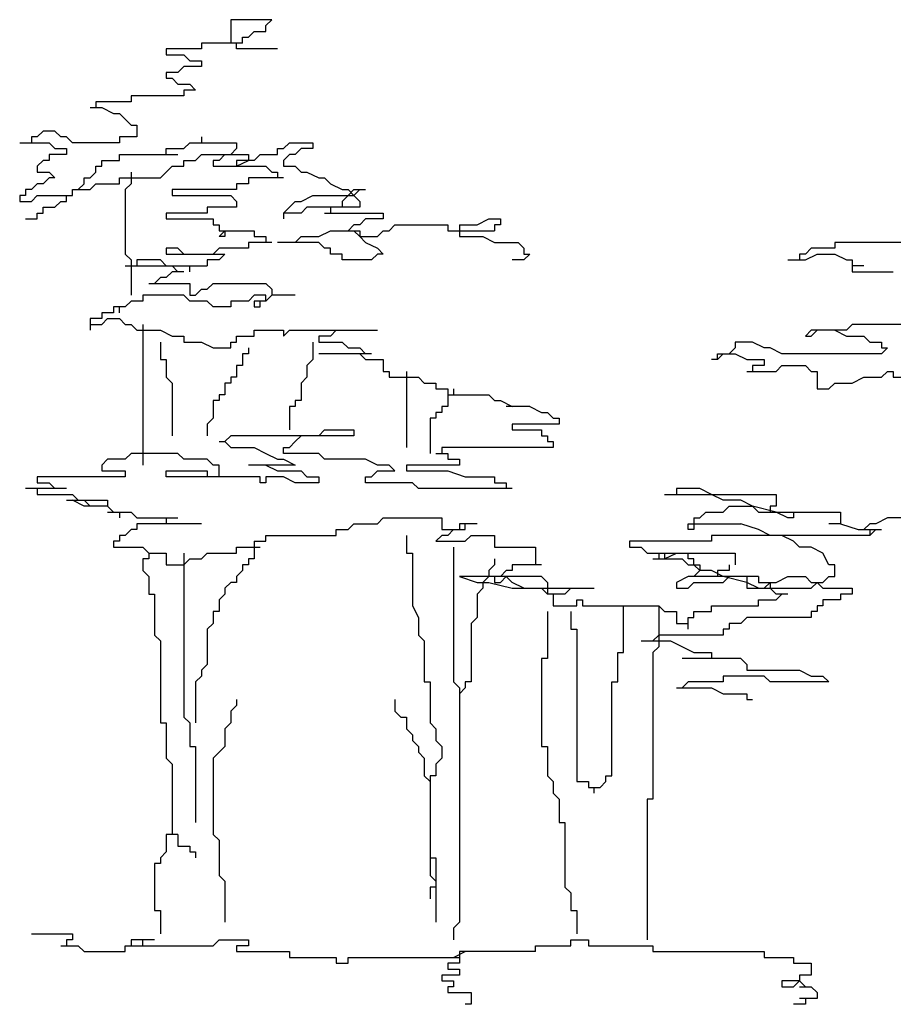
# Model space of a CAD drawing. Units: millimetres. Extents: x 20716 to 21587, y 5917 to 6524.
# Drawn here: x 21080 to 21083, y 5973 to 5976 of the extents above; entities that cross this region are included whole.
import ezdxf

# ---------------------------------------------------------------- set-up
doc = ezdxf.new("R2010")
doc.units = ezdxf.units.MM
doc.layers.get('0').update_dxf_attribs({"linetype": 'CONTINUOUS'})

msp = doc.modelspace()

# ---------------------------------------------------------------- linework, layer by layer
at = {"color": 3}
for p, q in [((21082.1807, 5974.6953), (21082.1012, 5974.6953)), ((21082.2403, 5974.0997), (21082.2403, 5974.06)), ((21082.8958, 5973.8417), (21082.6972, 5973.8417)), ((21081.8629, 5973.1667), (21081.8629, 5972.9484))]:
    msp.add_line(p, q, dxfattribs=at)
for points in [[(21081.2073, 5975.9261), (21081.2073, 5975.9459), (21081.2272, 5975.9459), (21081.2471, 5975.9658), (21081.2868, 5975.9658), (21081.2868, 5975.9856), (21081.3067, 5976.0055), (21081.1676, 5976.0055), (21081.1676, 5975.9261)], [(21081.2073, 5975.9261), (21081.0683, 5975.9261), (21081.0683, 5975.9062), (21080.9491, 5975.9062), (21080.9491, 5975.8863), (21081.0087, 5975.8863), (21081.0285, 5975.8665), (21081.0683, 5975.8665), (21081.0683, 5975.8466), (21081.0087, 5975.8466), (21080.9888, 5975.8268), (21080.9491, 5975.8268), (21080.9491, 5975.8069), (21080.969, 5975.8069), (21080.9888, 5975.7871), (21081.0285, 5975.7871), (21081.0484, 5975.7672), (21081.0087, 5975.7672), (21081.0087, 5975.7474), (21080.8299, 5975.7474), (21080.8299, 5975.7275), (21080.7107, 5975.7275), (21080.7107, 5975.7077)], [(21081.3265, 5975.9062), (21081.1875, 5975.9062), (21081.1875, 5975.9261)], [(21080.6908, 5975.7077), (21080.7306, 5975.7077), (21080.7703, 5975.6878), (21080.7902, 5975.6878), (21080.81, 5975.668), (21080.8299, 5975.6481), (21080.8498, 5975.6481), (21080.8498, 5975.6084), (21080.7902, 5975.6084), (21080.7902, 5975.5886), (21080.6313, 5975.5886), (21080.6114, 5975.6084), (21080.5915, 5975.6084), (21080.5717, 5975.6283), (21080.5319, 5975.6283), (21080.5121, 5975.6084), (21080.4922, 5975.6084), (21080.4922, 5975.5886)], [(21081.0683, 5975.6084), (21081.0683, 5975.5886)], [(21080.4525, 5975.5886), (21080.5518, 5975.5886), (21080.5717, 5975.5687), (21080.6114, 5975.5687), (21080.6114, 5975.5489), (21080.5518, 5975.5489), (21080.5518, 5975.529), (21080.5319, 5975.529), (21080.5121, 5975.5092), (21080.5121, 5975.4893), (21080.5518, 5975.4893), (21080.5717, 5975.4695), (21080.5518, 5975.4695), (21080.5319, 5975.4496), (21080.5121, 5975.4496), (21080.4922, 5975.4298), (21080.4723, 5975.4298), (21080.4723, 5975.4099), (21080.4525, 5975.4099), (21080.4525, 5975.3901), (21080.4922, 5975.3901), (21080.5121, 5975.4099), (21080.6313, 5975.4099), (21080.6313, 5975.4298)], [(21080.9491, 5975.5489), (21080.9491, 5975.5687), (21081.0087, 5975.5687), (21081.0285, 5975.5886), (21081.1875, 5975.5886)], [(21081.1875, 5975.5886), (21081.1875, 5975.5687), (21081.1676, 5975.5489)], [(21081.2471, 5975.529), (21081.2669, 5975.5489), (21081.3265, 5975.5489), (21081.3265, 5975.5687), (21081.3464, 5975.5687), (21081.3662, 5975.5886), (21081.4457, 5975.5886), (21081.4457, 5975.5687), (21081.406, 5975.5687), (21081.3861, 5975.5489), (21081.3662, 5975.5489), (21081.3464, 5975.529), (21081.3464, 5975.5092), (21081.3861, 5975.5092), (21081.406, 5975.4893), (21081.4258, 5975.4893), (21081.4656, 5975.4695), (21081.4854, 5975.4695), (21081.5053, 5975.4496), (21081.545, 5975.4298), (21081.5649, 5975.4298), (21081.5848, 5975.4099), (21081.6046, 5975.3901), (21081.6046, 5975.3702), (21081.4258, 5975.3702), (21081.406, 5975.3504), (21081.3464, 5975.3504), (21081.3464, 5975.3305)], [(21080.6313, 5975.4298), (21080.6908, 5975.4298), (21080.7107, 5975.4496), (21080.7902, 5975.4496), (21080.7902, 5975.4695), (21080.9292, 5975.4695), (21080.9491, 5975.4893), (21080.969, 5975.5092), (21081.0087, 5975.5092), (21081.0087, 5975.529), (21081.0484, 5975.529), (21081.0683, 5975.5489), (21081.2272, 5975.5489), (21081.2272, 5975.529)], [(21080.6511, 5975.4298), (21080.671, 5975.4496), (21080.671, 5975.4695), (21080.6908, 5975.4695), (21080.7107, 5975.4893), (21080.7107, 5975.5092), (21080.7306, 5975.5092), (21080.7306, 5975.529), (21080.7902, 5975.529), (21080.7902, 5975.5489), (21080.9888, 5975.5489)], [(21081.1477, 5975.5489), (21081.1279, 5975.529), (21081.108, 5975.529), (21081.108, 5975.5092), (21081.2868, 5975.5092)], [(21081.1875, 5975.5092), (21081.2272, 5975.529)], [(21081.2471, 5975.529), (21081.1875, 5975.529), (21081.1875, 5975.5092)], [(21081.2868, 5975.5092), (21081.3067, 5975.4893), (21081.3265, 5975.4893), (21081.3265, 5975.4695)], [(21080.8299, 5975.4893), (21080.8299, 5975.4496), (21080.81, 5975.4298), (21080.81, 5975.2114), (21080.8299, 5975.1916), (21080.8299, 5975.0724)], [(21081.3464, 5975.4695), (21081.2272, 5975.4695), (21081.2272, 5975.4496), (21081.1875, 5975.4496), (21081.1875, 5975.4298), (21080.969, 5975.4298), (21080.969, 5975.4099), (21081.1676, 5975.4099), (21081.1875, 5975.3901), (21081.1875, 5975.3702), (21081.0881, 5975.3702), (21081.0881, 5975.3504), (21080.9491, 5975.3504), (21080.9491, 5975.3305), (21081.108, 5975.3305), (21081.108, 5975.3107), (21081.1279, 5975.3107), (21081.1279, 5975.2908), (21081.2471, 5975.2908)], [(21081.5649, 5975.4099), (21081.5848, 5975.4298), (21081.6245, 5975.4298)], [(21081.6046, 5975.4298), (21081.5848, 5975.4099)], [(21080.4723, 5975.3305), (21080.5121, 5975.3305), (21080.5121, 5975.3504), (21080.5319, 5975.3504), (21080.5319, 5975.3702), (21080.5717, 5975.3702), (21080.5915, 5975.3901), (21080.6114, 5975.3901), (21080.6114, 5975.4099)], [(21081.3464, 5975.3504), (21081.3662, 5975.3702), (21081.3861, 5975.3901), (21081.406, 5975.3901), (21081.4457, 5975.4099), (21081.5848, 5975.4099)], [(21081.5649, 5975.4099), (21081.545, 5975.3901), (21081.545, 5975.3702)], [(21081.5053, 5975.3702), (21081.5053, 5975.3504)], [(21081.4854, 5975.3504), (21081.6841, 5975.3504), (21081.6841, 5975.3305), (21081.6245, 5975.3305), (21081.6046, 5975.3107), (21081.5848, 5975.3107), (21081.5649, 5975.2908)], [(21081.9423, 5975.3107), (21082.0019, 5975.3107), (21082.0417, 5975.3305), (21082.0814, 5975.3305), (21082.0814, 5975.3107), (21082.0615, 5975.3107), (21082.0615, 5975.2908)], [(21081.3861, 5975.2511), (21081.406, 5975.271), (21081.4656, 5975.271), (21081.5053, 5975.2908), (21081.6046, 5975.2908), (21081.6046, 5975.271), (21081.6642, 5975.271), (21081.6841, 5975.2908), (21081.7039, 5975.2908), (21081.7238, 5975.3107), (21081.9026, 5975.3107), (21081.9026, 5975.2908), (21082.0615, 5975.2908)], [(21081.9423, 5975.3107), (21081.9423, 5975.271), (21082.0218, 5975.271), (21082.0615, 5975.2511), (21082.141, 5975.2511), (21082.1608, 5975.2313), (21082.1608, 5975.2114), (21082.1807, 5975.2114), (21082.1608, 5975.1916), (21082.1211, 5975.1916)], [(21083.4918, 5975.3107), (21083.5315, 5975.2908), (21083.5514, 5975.2908), (21083.5514, 5975.271), (21083.5315, 5975.271), (21083.5315, 5975.2511), (21083.2137, 5975.2511), (21083.2137, 5975.2313), (21083.1342, 5975.2313), (21083.1143, 5975.2114), (21083.0945, 5975.2114), (21083.0945, 5975.1916)], [(21081.1477, 5975.2908), (21081.1477, 5975.271), (21081.1279, 5975.271), (21081.1477, 5975.2908)], [(21081.2471, 5975.2908), (21081.2471, 5975.271), (21081.2868, 5975.271), (21081.2868, 5975.2511)], [(21081.5848, 5975.2908), (21081.6046, 5975.271), (21081.6245, 5975.2511), (21081.6642, 5975.2313), (21081.6841, 5975.2114), (21081.6642, 5975.2114), (21081.6444, 5975.1916), (21081.545, 5975.1916), (21081.545, 5975.2114), (21081.5053, 5975.2114), (21081.5053, 5975.2313), (21081.4854, 5975.2313), (21081.4656, 5975.2511), (21081.3265, 5975.2511)], [(21081.0087, 5975.2114), (21080.9888, 5975.2313), (21080.9491, 5975.2313), (21080.9491, 5975.2114), (21081.1477, 5975.2114), (21081.1279, 5975.1916), (21081.0881, 5975.1916), (21081.0881, 5975.1717)], [(21081.3067, 5975.2511), (21081.2272, 5975.2511), (21081.2272, 5975.2313), (21081.1279, 5975.2313), (21081.108, 5975.2114)], [(21083.0548, 5975.1916), (21083.1143, 5975.1916), (21083.1541, 5975.2114), (21083.2137, 5975.2114), (21083.2534, 5975.1916), (21083.2733, 5975.1916)], [(21080.81, 5975.1717), (21081.0881, 5975.1717)], [(21080.9491, 5975.1717), (21080.9292, 5975.1916), (21080.8498, 5975.1916), (21080.8498, 5975.1717)], [(21080.969, 5975.1717), (21080.9888, 5975.1519)], [(21081.0285, 5975.1519), (21081.0285, 5975.1717)], [(21083.2733, 5975.1916), (21083.2733, 5975.1519), (21083.4123, 5975.1519)], [(21083.313, 5975.1717), (21083.2733, 5975.1717)], [(21081.0087, 5975.1519), (21080.969, 5975.1519), (21080.9491, 5975.132), (21080.9292, 5975.132), (21080.9094, 5975.1121)], [(21080.8895, 5975.1121), (21081.0285, 5975.1121), (21081.0285, 5975.0724), (21081.0484, 5975.0724), (21081.0683, 5975.0923), (21081.0881, 5975.0923), (21081.108, 5975.1121), (21081.2868, 5975.1121), (21081.3067, 5975.0923), (21081.3067, 5975.0724)], [(21081.2868, 5975.0526), (21081.2868, 5975.0724), (21081.2471, 5975.0724), (21081.2272, 5975.0526), (21081.1676, 5975.0526), (21081.1676, 5975.0327), (21081.108, 5975.0327), (21081.0881, 5975.0526), (21081.0285, 5975.0526), (21081.0087, 5975.0724), (21080.8696, 5975.0724), (21080.8696, 5975.0526), (21080.8299, 5975.0526), (21080.81, 5975.0327)], [(21081.3861, 5975.0724), (21081.3067, 5975.0724), (21081.2868, 5975.0526), (21081.2471, 5975.0526), (21081.2471, 5975.0327), (21081.2669, 5975.0327), (21081.2669, 5975.0526)], [(21080.81, 5975.0327), (21080.7703, 5975.0327), (21080.7703, 5975.0129), (21080.7306, 5975.0129), (21080.7306, 5974.993), (21080.6908, 5974.993), (21080.6908, 5974.9533)], [(21080.7902, 5975.0129), (21080.7902, 5975.0327)], [(21080.6908, 5974.9732), (21080.7306, 5974.9732), (21080.7504, 5974.993), (21080.7902, 5974.993), (21080.81, 5974.9732), (21080.8299, 5974.9732), (21080.8498, 5974.9533), (21080.9292, 5974.9533), (21080.969, 5974.9335), (21081.0087, 5974.9335), (21081.0087, 5974.9136), (21081.0683, 5974.9136), (21081.108, 5974.8938), (21081.1676, 5974.8938), (21081.1676, 5974.9136), (21081.1875, 5974.9136), (21081.1875, 5974.9335), (21081.2471, 5974.9335), (21081.2471, 5974.9533), (21081.3464, 5974.9533), (21081.3464, 5974.9335), (21081.3662, 5974.9533), (21081.6642, 5974.9533)], [(21080.8696, 5974.9732), (21080.8696, 5974.4968)], [(21083.7103, 5974.9533), (21083.5514, 5974.9533), (21083.5315, 5974.9335), (21083.5116, 5974.9533), (21083.4918, 5974.9533), (21083.4719, 5974.9732), (21083.2733, 5974.9732), (21083.2534, 5974.9533), (21083.1342, 5974.9533), (21083.1143, 5974.9335), (21083.1342, 5974.9335), (21083.1541, 5974.9533)], [(21081.5252, 5974.9533), (21081.5053, 5974.9335), (21081.4656, 5974.9335), (21081.4656, 5974.9136), (21081.545, 5974.9136), (21081.5649, 5974.8938), (21081.6046, 5974.8938), (21081.6245, 5974.8739)], [(21083.2137, 5974.9533), (21083.2534, 5974.9335), (21083.313, 5974.9335), (21083.3329, 5974.9136), (21083.3726, 5974.9136), (21083.3726, 5974.8938), (21083.3925, 5974.8938), (21083.3726, 5974.8739), (21083.0349, 5974.8739), (21082.9952, 5974.8938), (21082.9753, 5974.8938), (21082.9356, 5974.9136), (21082.876, 5974.9136), (21082.876, 5974.8938), (21082.8561, 5974.8739)], [(21080.9292, 5974.9136), (21080.9292, 5974.8541), (21080.9491, 5974.8541), (21080.9491, 5974.7945), (21080.969, 5974.7747), (21080.969, 5974.596)], [(21081.4457, 5974.9136), (21081.4457, 5974.8541), (21081.4258, 5974.8342), (21081.4258, 5974.7945), (21081.406, 5974.7747), (21081.406, 5974.7151), (21081.3861, 5974.7151), (21081.3861, 5974.6953), (21081.3662, 5974.6953), (21081.3662, 5974.6159)], [(21081.2272, 5974.8938), (21081.2272, 5974.8739), (21081.2073, 5974.8739), (21081.2073, 5974.8342), (21081.1875, 5974.8342), (21081.1875, 5974.7945), (21081.1676, 5974.7945), (21081.1676, 5974.7747), (21081.1477, 5974.7747), (21081.1477, 5974.735), (21081.1279, 5974.735), (21081.1279, 5974.7151), (21081.108, 5974.7151), (21081.108, 5974.6556), (21081.0881, 5974.6357), (21081.0881, 5974.596)], [(21081.6444, 5974.8739), (21081.4656, 5974.8739)], [(21081.6046, 5974.8739), (21081.6245, 5974.8541), (21081.6841, 5974.8541), (21081.6841, 5974.8144), (21081.7039, 5974.8144), (21081.7039, 5974.7945), (21081.8033, 5974.7945), (21081.8231, 5974.7747), (21081.8629, 5974.7747), (21081.8629, 5974.7548), (21081.9026, 5974.7548)], [(21082.8362, 5974.8739), (21082.8164, 5974.8541), (21082.7965, 5974.8541)], [(21082.8164, 5974.8541), (21082.8164, 5974.8739), (21082.876, 5974.8739), (21082.9157, 5974.8541), (21082.9753, 5974.8541), (21082.9753, 5974.8342), (21082.9356, 5974.8342), (21082.9356, 5974.8144)], [(21082.9157, 5974.8144), (21083.015, 5974.8144), (21083.0349, 5974.8342), (21083.1143, 5974.8342), (21083.1342, 5974.8144), (21083.1541, 5974.8144), (21083.1541, 5974.7548), (21083.1938, 5974.7548), (21083.2137, 5974.7747), (21083.2733, 5974.7747), (21083.313, 5974.7945), (21083.3726, 5974.7945), (21083.3925, 5974.8144), (21083.4123, 5974.8144), (21083.4123, 5974.7945), (21083.4918, 5974.7945), (21083.5116, 5974.8144), (21083.7897, 5974.8144), (21083.8096, 5974.7945), (21083.8891, 5974.7945), (21083.9288, 5974.7747), (21083.9487, 5974.7747)], [(21081.7635, 5974.8144), (21081.7635, 5974.5563)], [(21081.9026, 5974.7548), (21081.9026, 5974.6953), (21081.8827, 5974.6953), (21081.8827, 5974.6754), (21081.8629, 5974.6754), (21081.8629, 5974.6556), (21081.843, 5974.6556), (21081.843, 5974.5365)], [(21081.9026, 5974.735), (21082.0417, 5974.735), (21082.0615, 5974.7151), (21082.0814, 5974.7151), (21082.1211, 5974.6953)], [(21081.9225, 5974.7548), (21081.9225, 5974.735)], [(21082.1807, 5974.6953), (21082.2204, 5974.6754), (21082.2403, 5974.6754), (21082.2602, 5974.6556), (21082.28, 5974.6556), (21082.28, 5974.6357), (21082.1211, 5974.6357), (21082.1211, 5974.6159), (21082.2204, 5974.6159), (21082.2204, 5974.596), (21082.2403, 5974.596), (21082.2403, 5974.5762), (21082.2602, 5974.5762), (21082.2602, 5974.5563), (21081.8827, 5974.5563), (21081.8827, 5974.5365)], [(21081.4656, 5974.596), (21081.4854, 5974.6159), (21081.5848, 5974.6159), (21081.5848, 5974.596), (21081.1676, 5974.596), (21081.1477, 5974.5762)], [(21082.1211, 5974.4174), (21081.8033, 5974.4174), (21081.7834, 5974.4372), (21081.6245, 5974.4372), (21081.6245, 5974.4571), (21081.6444, 5974.4571), (21081.6642, 5974.4769), (21081.7238, 5974.4769), (21081.7039, 5974.4968), (21081.6642, 5974.4968), (21081.6245, 5974.5166), (21081.4854, 5974.5166), (21081.4656, 5974.5365), (21081.3464, 5974.5365), (21081.3464, 5974.5563), (21081.3662, 5974.5563), (21081.3861, 5974.5762), (21081.406, 5974.596)], [(21081.1279, 5974.5762), (21081.1477, 5974.5762), (21081.1676, 5974.5563), (21081.2471, 5974.5563), (21081.2868, 5974.5365), (21081.3265, 5974.5166), (21081.3464, 5974.5166), (21081.3861, 5974.4968), (21081.2272, 5974.4968)], [(21081.1279, 5974.4571), (21081.1279, 5974.4968), (21081.108, 5974.4968), (21081.0881, 5974.5166), (21081.0087, 5974.5166), (21080.9888, 5974.5365), (21080.8299, 5974.5365), (21080.81, 5974.5166), (21080.7504, 5974.5166), (21080.7306, 5974.4968), (21080.7306, 5974.4769), (21080.81, 5974.4769), (21080.81, 5974.4571), (21080.5121, 5974.4571), (21080.5121, 5974.4372), (21080.5518, 5974.4372), (21080.5717, 5974.4174)], [(21081.8629, 5974.5365), (21081.9026, 5974.5365), (21081.9026, 5974.5166), (21081.9423, 5974.5166), (21081.9423, 5974.4968), (21081.7635, 5974.4968), (21081.7635, 5974.4769), (21081.9026, 5974.4769), (21081.9622, 5974.4571), (21082.0615, 5974.4571), (21082.0615, 5974.4372), (21082.1012, 5974.4372), (21082.1012, 5974.4174)], [(21081.2868, 5974.4968), (21081.3265, 5974.4769), (21081.406, 5974.4769), (21081.4258, 5974.4571), (21081.4656, 5974.4571), (21081.4656, 5974.4372), (21081.3861, 5974.4372), (21081.3464, 5974.4571), (21081.2868, 5974.4571), (21081.2868, 5974.4372), (21081.2669, 5974.4372), (21081.2669, 5974.4571), (21080.9491, 5974.4571), (21080.9491, 5974.4769), (21081.0881, 5974.4769), (21081.0881, 5974.4571)], [(21080.6114, 5974.4174), (21080.4723, 5974.4174)], [(21080.5121, 5974.4174), (21080.5121, 5974.3975), (21080.6313, 5974.3975), (21080.6511, 5974.3776)], [(21082.6376, 5974.3975), (21083.015, 5974.3975), (21083.015, 5974.3578), (21082.9952, 5974.3578), (21082.9952, 5974.3379)], [(21083.0746, 5974.3379), (21083.0746, 5974.3181), (21083.0548, 5974.3181), (21083.015, 5974.3379), (21082.9356, 5974.3578), (21082.8958, 5974.3776), (21082.8362, 5974.3776), (21082.7965, 5974.3975), (21082.7568, 5974.4174), (21082.6773, 5974.4174), (21082.6773, 5974.3975)], [(21080.6114, 5974.3776), (21080.7504, 5974.3776)], [(21080.7504, 5974.3776), (21080.7504, 5974.3578), (21080.671, 5974.3578), (21080.6313, 5974.3776)], [(21080.671, 5974.3776), (21080.6908, 5974.3578)], [(21080.7504, 5974.3578), (21080.7703, 5974.3379)], [(21080.7504, 5974.3379), (21080.8299, 5974.3379)], [(21080.7902, 5974.3379), (21080.7902, 5974.3181)], [(21080.8299, 5974.3379), (21080.8498, 5974.3181), (21080.9888, 5974.3181)], [(21082.7369, 5974.3181), (21082.7568, 5974.3181), (21082.7766, 5974.3379), (21082.8362, 5974.3379), (21082.8561, 5974.3578), (21082.9356, 5974.3578), (21082.9554, 5974.3379), (21083.2335, 5974.3379)], [(21083.2335, 5974.3379), (21083.2335, 5974.2982), (21083.1938, 5974.2982)], [(21083.6706, 5974.3379), (21083.4918, 5974.3379), (21083.4719, 5974.3181), (21083.3925, 5974.3181), (21083.3527, 5974.2982), (21083.3329, 5974.2982), (21083.313, 5974.2784)], [(21081.0683, 5974.2982), (21080.8498, 5974.2982), (21080.8498, 5974.2784), (21080.8299, 5974.2784), (21080.81, 5974.2585), (21080.7902, 5974.2585), (21080.7902, 5974.2387), (21080.7703, 5974.2387), (21080.7703, 5974.2188), (21080.8696, 5974.2188), (21080.8895, 5974.199), (21080.9491, 5974.199), (21080.9491, 5974.1593), (21081.0087, 5974.1593), (21081.0285, 5974.1791), (21081.0683, 5974.1791), (21081.0881, 5974.199), (21081.1875, 5974.199), (21081.1875, 5974.2188), (21081.2669, 5974.2188)], [(21080.9491, 5974.3181), (21080.9491, 5974.2982)], [(21081.2471, 5974.2387), (21081.2868, 5974.2387), (21081.2868, 5974.2585), (21081.5252, 5974.2585), (21081.5252, 5974.2784), (21081.5649, 5974.2784), (21081.5848, 5974.2982), (21081.6642, 5974.2982), (21081.6841, 5974.3181), (21081.8827, 5974.3181), (21081.8827, 5974.2784), (21081.9622, 5974.2784), (21081.9622, 5974.2982)], [(21082.0019, 5974.2982), (21081.9423, 5974.2982), (21081.9423, 5974.2784)], [(21082.7369, 5974.3181), (21082.7369, 5974.2784), (21082.7171, 5974.2784), (21082.7171, 5974.2982), (21082.8958, 5974.2982)], [(21082.9952, 5974.2585), (21082.9554, 5974.2784), (21082.8958, 5974.2982)], [(21083.2335, 5974.2982), (21083.2931, 5974.2784)], [(21081.9225, 5974.2784), (21081.9026, 5974.2585), (21081.8827, 5974.2585), (21081.8629, 5974.2387), (21081.9622, 5974.2387), (21081.9821, 5974.2585), (21082.0615, 5974.2585), (21082.0615, 5974.2188), (21082.2006, 5974.2188), (21082.2006, 5974.1593)], [(21083.3329, 5974.2784), (21083.3329, 5974.2585), (21082.7965, 5974.2585), (21082.7965, 5974.2387), (21082.5184, 5974.2387), (21082.5184, 5974.2188), (21082.5581, 5974.2188), (21082.578, 5974.199), (21082.876, 5974.199)], [(21083.2931, 5974.2784), (21083.3726, 5974.2784)], [(21083.3527, 5974.2784), (21083.3329, 5974.2585)], [(21081.2471, 5974.2387), (21081.2471, 5974.1791), (21081.2272, 5974.1791), (21081.2272, 5974.1593), (21081.2073, 5974.1593), (21081.2073, 5974.1394), (21081.1875, 5974.1196), (21081.1875, 5974.0997), (21081.1676, 5974.0997), (21081.1477, 5974.0799), (21081.1477, 5974.06), (21081.1279, 5974.0402), (21081.1279, 5974.0005), (21081.108, 5974.0005), (21081.108, 5973.9608), (21081.0881, 5973.9409), (21081.0881, 5973.8218), (21081.0683, 5973.802), (21081.0683, 5973.7821), (21081.0484, 5973.7623), (21081.0484, 5973.6233)], [(21081.7635, 5974.2585), (21081.7635, 5974.199), (21081.7834, 5974.199), (21081.7834, 5974.0203), (21081.8033, 5973.9806), (21081.8033, 5973.9211), (21081.8231, 5973.9012), (21081.8231, 5973.7623), (21081.843, 5973.7623), (21081.843, 5973.6233), (21081.8629, 5973.6034), (21081.8629, 5973.5637), (21081.8827, 5973.5439), (21081.8827, 5973.5042), (21081.8629, 5973.4843), (21081.8629, 5973.4446), (21081.843, 5973.4446)], [(21083.1739, 5974.0997), (21083.1938, 5974.1196), (21083.2137, 5974.1196), (21083.2137, 5974.1593), (21083.1938, 5974.1593), (21083.1739, 5974.199), (21083.1342, 5974.2188), (21083.0945, 5974.2188), (21083.0746, 5974.2387), (21083.0349, 5974.2585)], [(21080.8895, 5974.199), (21080.8895, 5974.1791), (21080.8696, 5974.1791), (21080.8696, 5974.1394), (21080.8895, 5974.1196), (21080.8895, 5974.06), (21080.9094, 5974.06), (21080.9094, 5973.9211), (21080.9292, 5973.9012), (21080.9292, 5973.6233), (21080.9491, 5973.6233), (21080.9491, 5973.5042), (21080.969, 5973.4843), (21080.969, 5973.2461)], [(21081.0087, 5974.199), (21081.0087, 5973.6431), (21081.0285, 5973.6233), (21081.0285, 5973.5439), (21081.0484, 5973.5439), (21081.0484, 5973.2858)], [(21081.9225, 5974.2188), (21081.9225, 5973.7623), (21081.9423, 5973.7424), (21081.9423, 5972.9484), (21081.9225, 5972.9285), (21081.9225, 5972.8888)], [(21082.6177, 5974.199), (21082.6177, 5974.1791)], [(21082.6376, 5974.199), (21082.6376, 5974.1791)], [(21082.6376, 5974.1791), (21082.6773, 5974.199)], [(21082.9554, 5974.0799), (21082.9157, 5974.0997), (21082.8362, 5974.1196), (21082.7965, 5974.1394), (21082.7568, 5974.1394), (21082.7369, 5974.1593), (21082.7369, 5974.1791), (21082.7171, 5974.1791), (21082.7171, 5974.199)], [(21082.876, 5974.199), (21082.876, 5974.1593)], [(21082.0615, 5974.1791), (21082.0615, 5974.1593), (21082.0417, 5974.1394), (21082.0417, 5974.1196), (21082.0218, 5974.0997), (21082.0218, 5974.0799), (21082.0019, 5974.06), (21082.0019, 5973.9806), (21081.9821, 5973.9608), (21081.9821, 5973.7623), (21081.9622, 5973.7623), (21081.9622, 5973.7424), (21081.9423, 5973.7226)], [(21082.5979, 5974.1791), (21082.6972, 5974.1791)], [(21082.6972, 5974.1791), (21082.7171, 5974.1593), (21082.7568, 5974.1593), (21082.7568, 5974.1394), (21082.7369, 5974.1196)], [(21082.2204, 5974.1593), (21082.1211, 5974.1593), (21082.1211, 5974.1394), (21082.1012, 5974.1394), (21082.0814, 5974.1196)], [(21082.8561, 5974.1593), (21082.8561, 5974.1394), (21082.8164, 5974.1394), (21082.8164, 5974.1196)], [(21082.2204, 5974.1196), (21081.9423, 5974.1196), (21082.0019, 5974.0997), (21082.0417, 5974.0997), (21082.1211, 5974.0799), (21082.3992, 5974.0799)], [(21082.0615, 5974.1196), (21082.0615, 5974.0997), (21082.0814, 5974.0997), (21082.1012, 5974.1196)], [(21082.1608, 5974.0799), (21082.1211, 5974.0997), (21082.1012, 5974.1196)], [(21082.2204, 5974.1196), (21082.2403, 5974.0997)], [(21083.1541, 5974.0997), (21083.1739, 5974.0799), (21083.2733, 5974.0799), (21083.2733, 5974.06), (21083.2335, 5974.06), (21083.2335, 5974.0402), (21083.1739, 5974.0402), (21083.1739, 5974.0203), (21083.1541, 5974.0203), (21083.1541, 5974.0005), (21083.1342, 5974.0005), (21083.1342, 5973.9806), (21082.9157, 5973.9806), (21082.8958, 5973.9608), (21082.8561, 5973.9608), (21082.8561, 5973.9409), (21082.8362, 5973.9409), (21082.8362, 5973.9211), (21082.6177, 5973.9211), (21082.5979, 5973.9012)], [(21082.9554, 5974.1196), (21082.7171, 5974.1196), (21082.6773, 5974.0997), (21082.6773, 5974.0799), (21082.7171, 5974.0799), (21082.7369, 5974.0997), (21082.8362, 5974.0997), (21082.8561, 5974.1196)], [(21082.9157, 5974.1196), (21082.9157, 5974.0799), (21083.1342, 5974.0799)], [(21082.9554, 5974.1196), (21082.9554, 5974.0997), (21083.015, 5974.0997)], [(21082.9753, 5974.0799), (21082.9952, 5974.0997)], [(21082.9952, 5974.0997), (21082.9952, 5974.0799)], [(21083.015, 5974.0997), (21083.0548, 5974.1196), (21083.1143, 5974.1196), (21083.1342, 5974.0997), (21083.1739, 5974.0997)], [(21083.1342, 5974.0799), (21083.1541, 5974.0997)], [(21082.3198, 5974.0799), (21082.2999, 5974.06), (21082.2403, 5974.06), (21082.2204, 5974.0799)], [(21083.0548, 5974.06), (21083.015, 5974.06), (21082.9952, 5974.0799)], [(21082.2602, 5974.06), (21082.2602, 5974.0203), (21082.3396, 5974.0203), (21082.3396, 5974.0402), (21082.3595, 5974.0402), (21082.3595, 5974.0203), (21082.6177, 5974.0203), (21082.6376, 5974.0005), (21082.6773, 5974.0005), (21082.6773, 5973.9608), (21082.7171, 5973.9608)], [(21082.7171, 5973.9409), (21082.7171, 5973.9806), (21082.7369, 5973.9806), (21082.7369, 5974.0005), (21082.7965, 5974.0005), (21082.7965, 5974.0203), (21082.9554, 5974.0203), (21082.9554, 5974.0402), (21083.015, 5974.0402), (21083.0349, 5974.06)], [(21082.2403, 5974.0005), (21082.2403, 5973.8417), (21082.2204, 5973.8417), (21082.2204, 5973.5439), (21082.2403, 5973.5439), (21082.2403, 5973.4446), (21082.2602, 5973.4248), (21082.2602, 5973.3851), (21082.28, 5973.3652), (21082.28, 5973.2858), (21082.2999, 5973.2858), (21082.2999, 5973.0675), (21082.3198, 5973.0476), (21082.3198, 5972.9881), (21082.3396, 5972.9881), (21082.3396, 5972.9087)], [(21082.3198, 5974.0005), (21082.3198, 5973.9409), (21082.3396, 5973.9409), (21082.3396, 5973.4248), (21082.3794, 5973.4248), (21082.3794, 5973.4049), (21082.4191, 5973.4049)], [(21082.4191, 5973.4049), (21082.4389, 5973.4248), (21082.4389, 5973.4446), (21082.4588, 5973.4446), (21082.4588, 5973.7623), (21082.4787, 5973.7623), (21082.4787, 5973.8615), (21082.4985, 5973.8615), (21082.4985, 5974.0203)], [(21082.6177, 5974.0203), (21082.6177, 5973.8814), (21082.5979, 5973.8615), (21082.5979, 5973.3652), (21082.578, 5973.3652), (21082.578, 5972.8888)], [(21082.5581, 5973.9012), (21082.6575, 5973.9012), (21082.7369, 5973.8615), (21082.7965, 5973.8615), (21082.7965, 5973.8417)], [(21082.8958, 5973.8417), (21082.9157, 5973.8218), (21082.9157, 5973.802), (21083.0945, 5973.802), (21083.1342, 5973.7821), (21083.1739, 5973.7821), (21083.1938, 5973.7623), (21082.9952, 5973.7623), (21082.9753, 5973.7821), (21082.8362, 5973.7821), (21082.8362, 5973.7623), (21082.7171, 5973.7623), (21082.6972, 5973.7424)], [(21082.6773, 5973.7424), (21082.7965, 5973.7424), (21082.8362, 5973.7226), (21082.9157, 5973.7226), (21082.9157, 5973.7027), (21082.9356, 5973.7027)], [(21081.1875, 5973.7027), (21081.1875, 5973.6829), (21081.1676, 5973.663), (21081.1676, 5973.6233), (21081.1477, 5973.6034), (21081.1477, 5973.5439), (21081.1279, 5973.524), (21081.108, 5973.5042), (21081.108, 5973.2461), (21081.1279, 5973.2263), (21081.1279, 5973.1072), (21081.1477, 5973.0873), (21081.1477, 5972.9484)], [(21081.7238, 5973.7027), (21081.7238, 5973.663), (21081.7437, 5973.6431), (21081.7635, 5973.6431), (21081.7635, 5973.6034), (21081.7834, 5973.5836), (21081.7834, 5973.5637), (21081.8033, 5973.5439), (21081.8033, 5973.524), (21081.8231, 5973.5042), (21081.8231, 5973.4446), (21081.843, 5973.4248)], [(21081.843, 5973.4446), (21081.843, 5973.1072), (21081.8629, 5973.0873)], [(21082.3992, 5973.3851), (21082.3992, 5973.4049)], [(21080.9888, 5973.2461), (21080.9491, 5973.2461), (21080.9491, 5973.1866), (21080.9292, 5973.1667), (21080.9292, 5973.1469), (21080.9094, 5973.1469), (21080.9094, 5972.9881), (21080.9292, 5972.9881), (21080.9292, 5972.9087)], [(21080.9888, 5973.2461), (21080.9888, 5973.2064), (21081.0285, 5973.2064), (21081.0285, 5973.1866), (21081.0484, 5973.1866), (21081.0484, 5973.1667)], [(21081.843, 5973.1667), (21081.8629, 5973.1667)], [(21081.8629, 5973.0675), (21081.843, 5973.0675), (21081.843, 5973.0278)], [(21080.4922, 5972.9087), (21080.6313, 5972.9087), (21080.6313, 5972.8888), (21080.6114, 5972.8888), (21080.6114, 5972.8689)], [(21080.5915, 5972.8689), (21080.6511, 5972.8689), (21080.671, 5972.8491), (21080.81, 5972.8491), (21080.81, 5972.8689), (21081.108, 5972.8689)], [(21080.9094, 5972.8888), (21080.8299, 5972.8888), (21080.8299, 5972.8689)], [(21080.8696, 5972.8689), (21080.8696, 5972.8888)], [(21081.108, 5972.8689), (21081.1279, 5972.8888), (21081.2272, 5972.8888), (21081.2272, 5972.8689), (21081.1875, 5972.8689), (21081.1875, 5972.8491), (21081.3662, 5972.8491), (21081.3662, 5972.8292), (21081.5252, 5972.8292), (21081.5252, 5972.8094), (21081.5649, 5972.8094), (21081.5649, 5972.8292), (21081.9423, 5972.8292)], [(21082.2006, 5972.8491), (21082.2006, 5972.8689), (21082.3198, 5972.8689), (21082.3198, 5972.8888), (21082.3794, 5972.8888), (21082.3794, 5972.8689), (21082.5979, 5972.8689), (21082.5979, 5972.8491), (21082.9753, 5972.8491), (21082.9753, 5972.8292), (21083.0746, 5972.8292), (21083.0746, 5972.8094), (21083.1342, 5972.8094), (21083.1342, 5972.7697), (21083.0945, 5972.7697), (21083.0945, 5972.7498), (21083.0349, 5972.7498), (21083.0349, 5972.73), (21083.0746, 5972.73), (21083.0945, 5972.7498), (21083.1143, 5972.73)], [(21081.9423, 5972.8491), (21081.9423, 5972.8094), (21081.9026, 5972.8094), (21081.9026, 5972.7895), (21081.9423, 5972.7895), (21081.9423, 5972.7697), (21081.8827, 5972.7697), (21081.8827, 5972.7498), (21081.9225, 5972.7498), (21081.9225, 5972.73), (21081.9026, 5972.73), (21081.9026, 5972.7101), (21081.9821, 5972.7101), (21081.9821, 5972.6704), (21081.9622, 5972.6704)], [(21081.9225, 5972.8292), (21081.9622, 5972.8491)], [(21082.2006, 5972.8491), (21081.9423, 5972.8491)], [(21083.0945, 5972.73), (21083.1342, 5972.73), (21083.1541, 5972.7101), (21083.1541, 5972.6903), (21083.0945, 5972.6903)], [(21083.1143, 5972.6903), (21083.1143, 5972.6704), (21083.0746, 5972.6704)]]:
    msp.add_lwpolyline(points, dxfattribs=at)

doc.saveas('drawing.dxf')
